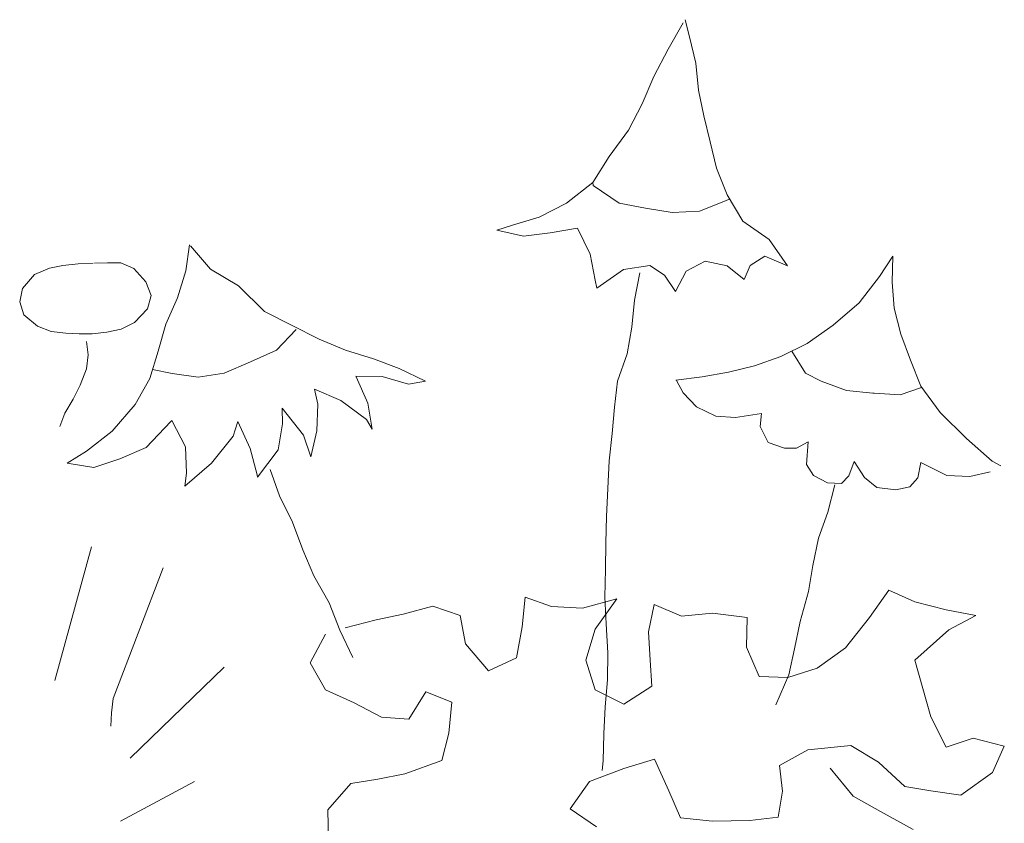
# Model space of a CAD drawing. Units: inches. Extents: x -117 to 808, y -1367 to -862.
# Drawn here: x 179 to 207, y -1275 to -1252 of the extents above; entities that cross this region are included whole.
import ezdxf

# ---------------------------------------------------------------- set-up
doc = ezdxf.new("R2010")
doc.units = ezdxf.units.IN
doc.header["$MEASUREMENT"] = 0
doc.layers.add('Detail', color=7, linetype='Continuous', lineweight=0)

# ---------------------------------------------------------------- blocks, each defined once
blk = doc.blocks.new('_G15')
at = {"layer": 'Detail', "color": 7, "linetype": 'Continuous'}
for p, q in [((198.229, -1252.756), (198.107, -1252.266)), ((198.046, -1252.358), (197.618, -1253.112)), ((198.413, -1253.51), (198.229, -1252.756)), ((197.618, -1253.112), (197.21, -1253.897)), ((198.484, -1254.284), (198.413, -1253.51)), ((197.21, -1253.897), (196.874, -1254.681)), ((198.637, -1255.028), (198.484, -1254.284)), ((196.874, -1254.681), (196.477, -1255.435)), ((198.82, -1255.772), (198.637, -1255.028)), ((196.477, -1255.435), (195.927, -1256.189)), ((199.004, -1256.526), (198.82, -1255.772)), ((195.927, -1256.189), (195.458, -1256.933)), ((199.309, -1257.29), (199.004, -1256.526)), ((195.458, -1256.933), (194.704, -1257.524)), ((195.458, -1256.933), (195.468, -1257.025)), ((195.468, -1257.025), (196.212, -1257.524)), ((199.758, -1258.044), (199.309, -1257.29)), ((194.704, -1257.524), (193.919, -1257.932)), ((196.212, -1257.524), (196.966, -1257.667)), ((196.966, -1257.667), (197.73, -1257.799)), ((198.515, -1257.758), (199.258, -1257.463)), ((199.258, -1257.463), (199.371, -1257.412)), ((193.919, -1257.932), (193.155, -1258.156)), ((197.73, -1257.799), (198.515, -1257.758)), ((193.155, -1258.156), (192.707, -1258.299)), ((194.235, -1258.38), (195.02, -1258.248)), ((195.02, -1258.248), (195.376, -1258.991)), ((200.512, -1258.574), (199.758, -1258.044)), ((192.707, -1258.299), (193.471, -1258.472)), ((193.471, -1258.472), (194.235, -1258.38)), ((183.889, -1258.719), (183.781, -1259.47)), ((184.494, -1259.419), (183.913, -1258.747)), ((201.042, -1259.328), (200.512, -1258.574)), ((195.376, -1258.991), (195.519, -1259.735)), ((199.972, -1259.317), (200.389, -1259.052)), ((200.389, -1259.052), (201.042, -1259.328)), ((203.676, -1259.634), (204.062, -1259.048)), ((204.062, -1259.048), (204.04, -1259.796)), ((180.253, -1259.317), (179.874, -1259.391)), ((180.698, -1259.267), (180.253, -1259.317)), ((181.127, -1259.251), (180.698, -1259.267)), ((181.531, -1259.243), (181.16, -1259.251)), ((181.919, -1259.243), (181.531, -1259.243)), ((182.29, -1259.399), (181.919, -1259.243)), ((196.334, -1259.43), (197.088, -1259.317)), ((197.088, -1259.317), (197.516, -1259.593)), ((198.138, -1259.48), (198.678, -1259.195)), ((198.678, -1259.195), (199.309, -1259.328)), ((199.309, -1259.328), (199.798, -1259.715)), ((199.798, -1259.715), (199.972, -1259.317)), ((179.437, -1259.572), (179.098, -1259.977)), ((179.874, -1259.391), (179.437, -1259.572)), ((182.636, -1259.787), (182.29, -1259.399)), ((183.781, -1259.47), (183.547, -1260.245)), ((185.289, -1259.898), (184.494, -1259.419)), ((195.57, -1259.969), (196.334, -1259.43)), ((196.809, -1259.53), (196.652, -1260.309)), ((197.516, -1259.593), (197.832, -1260.061)), ((197.832, -1260.061), (198.138, -1259.48)), ((203.099, -1260.385), (203.676, -1259.634)), ((182.785, -1260.174), (182.636, -1259.787)), ((186.043, -1260.632), (185.289, -1259.898)), ((195.519, -1259.735), (195.57, -1259.969)), ((204.04, -1259.796), (204.1, -1260.538)), ((179.098, -1259.977), (179.016, -1260.356)), ((182.686, -1260.554), (182.785, -1260.174)), ((179.016, -1260.356), (179.131, -1260.735)), ((183.547, -1260.245), (183.21, -1260.999)), ((196.652, -1260.309), (196.571, -1261.082)), ((202.347, -1261.026), (203.099, -1260.385)), ((179.131, -1260.735), (179.527, -1261.057)), ((182.314, -1260.95), (182.686, -1260.554)), ((186.817, -1261.029), (186.043, -1260.632)), ((204.1, -1260.538), (204.292, -1261.282)), ((179.527, -1261.057), (179.923, -1261.205)), ((181.927, -1261.139), (182.314, -1260.95)), ((183.21, -1260.999), (182.986, -1261.773)), ((187.602, -1261.427), (186.817, -1261.029)), ((201.601, -1261.551), (202.347, -1261.026)), ((179.923, -1261.205), (180.344, -1261.255)), ((180.344, -1261.255), (180.723, -1261.279)), ((180.723, -1261.279), (181.094, -1261.279)), ((181.094, -1261.279), (181.515, -1261.23)), ((181.515, -1261.23), (181.927, -1261.139)), ((186.379, -1261.742), (186.95, -1261.151)), ((196.571, -1261.082), (196.441, -1261.85)), ((204.292, -1261.282), (204.571, -1262.031)), ((180.929, -1261.494), (180.979, -1261.881)), ((188.366, -1261.742), (187.602, -1261.427)), ((200.848, -1261.926), (201.601, -1261.551)), ((180.979, -1261.881), (180.937, -1262.277)), ((182.986, -1261.773), (182.752, -1262.558)), ((185.635, -1262.079), (186.379, -1261.742)), ((189.161, -1261.997), (188.366, -1261.742)), ((196.441, -1261.85), (196.16, -1262.629)), ((200.094, -1262.193), (200.848, -1261.926)), ((201.162, -1261.77), (201.56, -1262.407)), ((184.881, -1262.405), (185.635, -1262.079)), ((189.905, -1262.272), (189.161, -1261.997)), ((199.351, -1262.371), (200.094, -1262.193)), ((204.571, -1262.031), (204.861, -1262.779)), ((180.937, -1262.277), (180.748, -1262.747)), ((182.83, -1262.295), (183.394, -1262.415)), ((183.394, -1262.415), (184.138, -1262.517)), ((184.138, -1262.517), (184.881, -1262.405)), ((188.672, -1262.507), (188.662, -1262.486)), ((188.662, -1262.486), (189.416, -1262.496)), ((190.659, -1262.629), (189.905, -1262.272)), ((198.591, -1262.504), (199.351, -1262.371)), ((201.56, -1262.407), (202.011, -1262.633)), ((180.748, -1262.747), (180.55, -1263.151)), ((182.752, -1262.558), (182.324, -1263.301)), ((188.998, -1263.261), (188.672, -1262.507)), ((189.416, -1262.496), (190.17, -1262.721)), ((190.17, -1262.721), (190.659, -1262.629)), ((196.16, -1262.629), (196.074, -1263.38)), ((197.833, -1262.607), (198.591, -1262.504)), ((198.043, -1262.967), (197.859, -1262.613)), ((202.011, -1262.633), (202.731, -1262.9)), ((187.571, -1263.291), (187.47, -1262.863)), ((187.47, -1262.863), (188.224, -1263.189)), ((198.429, -1263.368), (198.043, -1262.967)), ((202.731, -1262.9), (203.485, -1262.981)), ((203.485, -1262.981), (203.524, -1262.979)), ((203.524, -1262.979), (204.268, -1263.022)), ((204.268, -1263.022), (204.883, -1262.818)), ((204.861, -1262.779), (205.423, -1263.531)), ((180.55, -1263.151), (180.311, -1263.555)), ((182.324, -1263.301), (181.672, -1264.066)), ((187.541, -1264.055), (187.571, -1263.291)), ((188.224, -1263.189), (188.967, -1263.729)), ((189.13, -1264.005), (188.998, -1263.261)), ((180.311, -1263.555), (180.171, -1263.935)), ((186.552, -1263.852), (186.542, -1263.403)), ((186.542, -1263.403), (187.154, -1264.178)), ((196.074, -1263.38), (196.009, -1264.138)), ((198.987, -1263.633), (198.429, -1263.368)), ((200.294, -1263.562), (199.548, -1263.679)), ((200.254, -1263.936), (200.294, -1263.562)), ((205.423, -1263.531), (206.171, -1264.278)), ((182.64, -1264.534), (183.353, -1263.791)), ((183.353, -1263.791), (183.384, -1263.76)), ((183.384, -1263.76), (183.771, -1264.514)), ((185.136, -1264.208), (185.269, -1263.791)), ((185.269, -1263.791), (185.625, -1264.565)), ((186.43, -1264.606), (186.552, -1263.852)), ((188.967, -1263.729), (189.13, -1264.005)), ((199.548, -1263.679), (198.987, -1263.633)), ((181.672, -1264.066), (180.928, -1264.636)), ((187.154, -1264.178), (187.368, -1264.799)), ((187.368, -1264.799), (187.541, -1264.055)), ((196.009, -1264.138), (195.928, -1264.922)), ((200.484, -1264.391), (200.254, -1263.936)), ((184.515, -1264.983), (185.136, -1264.208)), ((200.957, -1264.555), (200.484, -1264.391)), ((201.629, -1264.377), (201.303, -1264.551)), ((201.582, -1265.02), (201.629, -1264.377)), ((206.171, -1264.278), (206.916, -1264.925)), ((180.928, -1264.636), (180.378, -1264.983)), ((181.886, -1264.86), (182.64, -1264.534)), ((183.771, -1264.514), (183.801, -1265.268)), ((185.625, -1264.565), (185.829, -1265.319)), ((185.839, -1265.39), (186.43, -1264.606)), ((201.303, -1264.551), (200.957, -1264.555)), ((180.378, -1264.983), (181.142, -1265.105)), ((181.142, -1265.105), (181.886, -1264.86)), ((183.75, -1265.645), (184.515, -1264.983)), ((195.928, -1264.922), (195.884, -1265.711)), ((201.789, -1265.336), (201.582, -1265.02)), ((202.949, -1264.941), (202.796, -1265.352)), ((203.251, -1265.394), (202.949, -1264.941)), ((204.865, -1264.969), (204.776, -1265.406)), ((205.607, -1265.336), (204.865, -1264.969)), ((206.916, -1264.925), (207.164, -1265.06)), ((183.801, -1265.268), (183.75, -1265.645)), ((186.198, -1265.167), (186.472, -1265.924)), ((206.851, -1265.23), (206.274, -1265.366)), ((185.829, -1265.319), (185.839, -1265.39)), ((202.189, -1265.544), (201.789, -1265.336)), ((202.589, -1265.564), (202.189, -1265.544)), ((202.796, -1265.352), (202.589, -1265.564)), ((203.607, -1265.679), (203.251, -1265.394)), ((204.776, -1265.406), (204.553, -1265.665)), ((206.274, -1265.366), (205.607, -1265.336)), ((195.884, -1265.711), (195.846, -1266.512)), ((202.398, -1265.602), (202.2, -1266.386)), ((204.149, -1265.748), (203.607, -1265.679)), ((204.553, -1265.665), (204.149, -1265.748)), ((186.472, -1265.924), (186.844, -1266.681)), ((202.2, -1266.386), (201.93, -1267.136)), ((186.844, -1266.681), (187.141, -1267.465)), ((195.846, -1266.512), (195.83, -1267.269)), ((195.83, -1267.269), (195.819, -1268.026)), ((201.93, -1267.136), (201.768, -1267.92)), ((181.073, -1267.387), (180.023, -1271.221)), ((187.141, -1267.465), (187.456, -1268.218)), ((183.129, -1267.987), (181.694, -1271.735)), ((195.819, -1268.026), (195.803, -1268.826)), ((201.768, -1267.92), (201.64, -1268.668)), ((187.456, -1268.218), (187.89, -1268.993)), ((201.64, -1268.668), (201.408, -1269.523)), ((203.946, -1268.623), (203.393, -1269.415)), ((204.697, -1268.964), (203.946, -1268.623)), ((193.519, -1268.823), (193.429, -1269.676)), ((194.269, -1269.092), (193.519, -1268.823)), ((196.145, -1268.879), (195.157, -1269.146)), ((195.523, -1269.743), (196.145, -1268.879)), ((195.803, -1268.826), (195.836, -1269.594)), ((205.588, -1269.195), (204.697, -1268.964)), ((187.89, -1268.993), (188.2, -1269.777)), ((190.863, -1269.087), (190.016, -1269.316)), ((191.649, -1269.355), (190.863, -1269.087)), ((195.157, -1269.146), (194.269, -1269.092)), ((197.213, -1269.036), (197.05, -1269.82)), ((198, -1269.376), (197.213, -1269.036)), ((206.443, -1269.356), (205.588, -1269.195)), ((189.239, -1269.473), (188.356, -1269.702)), ((190.016, -1269.316), (189.239, -1269.473)), ((191.806, -1270.168), (191.649, -1269.355)), ((198.885, -1269.288), (198, -1269.376)), ((199.881, -1269.411), (198.885, -1269.288)), ((199.862, -1270.263), (199.881, -1269.411)), ((201.408, -1269.523), (201.246, -1270.307)), ((203.393, -1269.415), (202.7, -1270.279)), ((205.67, -1269.761), (206.443, -1269.356)), ((188.2, -1269.777), (188.576, -1270.557)), ((193.429, -1269.676), (193.269, -1270.566)), ((195.257, -1270.635), (195.523, -1269.743)), ((195.836, -1269.594), (195.884, -1270.422)), ((197.05, -1269.82), (197.101, -1270.635)), ((204.694, -1270.631), (205.67, -1269.761)), ((187.792, -1269.891), (187.347, -1270.715)), ((192.46, -1270.936), (191.806, -1270.168)), ((200.232, -1271.107), (199.862, -1270.263)), ((201.246, -1270.307), (201.083, -1271.055)), ((202.7, -1270.279), (201.895, -1270.862)), ((193.269, -1270.566), (192.46, -1270.936)), ((195.521, -1271.481), (195.257, -1270.635)), ((195.884, -1270.422), (195.879, -1271.195)), ((197.101, -1270.635), (197.151, -1271.379)), ((204.922, -1271.443), (204.694, -1270.631)), ((184.885, -1270.836), (182.186, -1273.449)), ((187.347, -1270.715), (187.787, -1271.487)), ((201.895, -1270.862), (201.049, -1271.127)), ((195.879, -1271.195), (195.809, -1271.974)), ((201.049, -1271.127), (200.232, -1271.107)), ((201.083, -1271.055), (200.709, -1271.914)), ((187.787, -1271.487), (188.61, -1271.862)), ((196.345, -1271.891), (195.521, -1271.481)), ((197.151, -1271.379), (196.345, -1271.891)), ((205.15, -1272.255), (204.922, -1271.443)), ((181.694, -1271.735), (181.651, -1272.142)), ((190.18, -1272.328), (190.662, -1271.538)), ((190.662, -1271.538), (191.413, -1271.843)), ((188.61, -1271.862), (189.399, -1272.272)), ((191.413, -1271.843), (191.323, -1272.732)), ((195.809, -1271.974), (195.771, -1272.747)), ((181.651, -1272.142), (181.63, -1272.528)), ((189.399, -1272.272), (190.18, -1272.328)), ((205.593, -1273.133), (205.15, -1272.255)), ((191.323, -1272.732), (191.125, -1273.516)), ((195.771, -1272.747), (195.749, -1273.521)), ((206.368, -1272.87), (205.593, -1273.133)), ((207.26, -1273.101), (206.368, -1272.87)), ((200.813, -1273.65), (201.621, -1273.209)), ((201.621, -1273.209), (202.86, -1273.079)), ((202.86, -1273.079), (203.65, -1273.561)), ((206.919, -1273.853), (207.26, -1273.101)), ((196.345, -1273.736), (197.227, -1273.471)), ((197.227, -1273.471), (197.634, -1274.385)), ((191.125, -1273.516), (190.068, -1273.891)), ((195.359, -1274.109), (196.345, -1273.736)), ((195.749, -1273.521), (195.727, -1273.802)), ((200.898, -1274.394), (200.813, -1273.65)), ((202.923, -1274.532), (202.269, -1273.729)), ((203.65, -1273.561), (204.408, -1274.255)), ((189.291, -1274.048), (188.513, -1274.169)), ((190.068, -1273.891), (189.291, -1274.048)), ((206.009, -1274.509), (206.919, -1273.853)), ((184.028, -1274.113), (181.908, -1275.248)), ((188.513, -1274.169), (187.853, -1274.927)), ((194.806, -1274.901), (195.359, -1274.109)), ((204.408, -1274.255), (205.156, -1274.383)), ((197.634, -1274.385), (197.969, -1275.159)), ((200.771, -1275.141), (200.898, -1274.394)), ((203.712, -1274.978), (202.923, -1274.532)), ((205.156, -1274.383), (206.009, -1274.509)), ((195.561, -1275.418), (194.806, -1274.901)), ((187.853, -1274.927), (187.87, -1275.814)), ((197.969, -1275.159), (198.893, -1275.248)), ((199.957, -1275.228), (200.771, -1275.141)), ((204.645, -1275.493), (203.712, -1274.978)), ((198.893, -1275.248), (199.957, -1275.228))]:
    blk.add_line(p, q, dxfattribs=at)

msp = doc.modelspace()

# ---------------------------------------------------------------- block references
at = {"layer": 'Detail', "linetype": 'Continuous'}
msp.add_blockref('_G15', (0, 0), dxfattribs=at)

doc.saveas('drawing.dxf')
